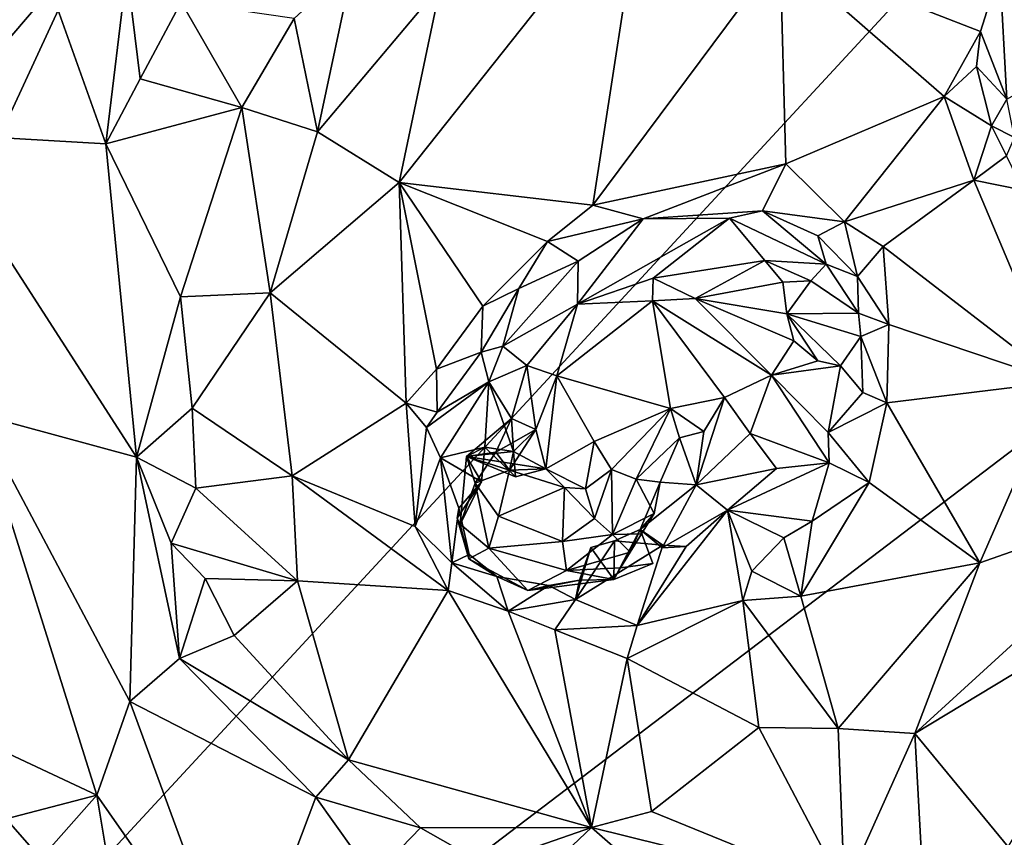
# Model space of a CAD drawing. Units: metres. Extents: x 26.71 to 30.62, y -11.8 to -7.88.
# Drawn here: x 29.34 to 29.76, y -9.28 to -8.94 of the extents above; entities that cross this region are included whole.
import ezdxf

# ---------------------------------------------------------------- set-up
doc = ezdxf.new("R2010")
doc.units = ezdxf.units.M

msp = doc.modelspace()

# ---------------------------------------------------------------- linework, layer by layer
at = {"layer": '1'}
for points in [[(28.92476, -9.14745, -0.2208), (29.16122, -8.03101, -0.21482), (29.56351, -8.28943, -0.21749)], [(29.00837, -9.68653, -0.22467), (28.92476, -9.14745, -0.2208), (29.56351, -8.28943, -0.21749)], [(29.00837, -9.68653, -0.22467), (29.56351, -8.28943, -0.21749), (29.58658, -8.43635, -0.21894)], [(29.00837, -9.68653, -0.22467), (29.58658, -8.43635, -0.21894), (30.0358, -8.57509, -0.221)], [(30.16116, -8.80969, -0.22568), (29.00837, -9.68653, -0.22467), (30.0358, -8.57509, -0.221)], [(29.00837, -9.68653, -0.22467), (30.16116, -8.80969, -0.22568), (30.34555, -9.04848, -0.22835)], [(29.27695, -8.8613, -0.00573), (29.30299, -8.98283, -0.00023), (29.35475, -8.92233, 0.01554)], [(29.51841, -8.92065, -0.01466), (29.50107, -9.00346, -0.02035), (29.60386, -8.87388, -0.03137)], [(29.60386, -8.87388, -0.03137), (29.50107, -9.00346, -0.02035), (29.58245, -9.01303, -0.03012)], [(29.60386, -8.87388, -0.03137), (29.58245, -9.01303, -0.03012), (29.66113, -8.90718, -0.03974)], [(29.66113, -8.90718, -0.03974), (29.58245, -9.01303, -0.03012), (29.6636, -8.99565, -0.03336)], [(29.66113, -8.90718, -0.03974), (29.6636, -8.99565, -0.03336), (29.73007, -8.96732, -0.02928)], [(29.66113, -8.90718, -0.03974), (29.73007, -8.96732, -0.02928), (29.7453, -8.93997, -0.02942)], [(29.66113, -8.90718, -0.03974), (29.7453, -8.93997, -0.02942), (29.75353, -8.91421, -0.02976)], [(29.38664, -8.91419, 0.01409), (29.35475, -8.92233, 0.01554), (29.37786, -8.98721, 0.01355)], [(29.38664, -8.91419, 0.01409), (29.37786, -8.98721, 0.01355), (29.3922, -8.95997, 0.01113)], [(29.38664, -8.91419, 0.01409), (29.3922, -8.95997, 0.01113), (29.40942, -8.9277, 0.00509)], [(29.48173, -8.91174, 0.01199), (29.4569, -8.93459, 0.01606), (29.46671, -8.98214, -0.00582)], [(29.48173, -8.91174, 0.01199), (29.46671, -8.98214, -0.00582), (29.51841, -8.92065, -0.01466)], [(29.75353, -8.91421, -0.02976), (29.7453, -8.93997, -0.02942), (29.75646, -8.96845, -0.05588)], [(29.75353, -8.91421, -0.02976), (29.75646, -8.96845, -0.05588), (29.77087, -8.96032, -0.0912)], [(29.75353, -8.91421, -0.02976), (29.77087, -8.96032, -0.0912), (29.7712, -8.9151, -0.08102)], [(29.35475, -8.92233, 0.01554), (29.30299, -8.98283, -0.00023), (29.37786, -8.98721, 0.01355)], [(29.51841, -8.92065, -0.01466), (29.46671, -8.98214, -0.00582), (29.50107, -9.00346, -0.02035)], [(29.40942, -8.9277, 0.00509), (29.3922, -8.95997, 0.01113), (29.43494, -8.97203, 0.01718)], [(29.40942, -8.9277, 0.00509), (29.43494, -8.97203, 0.01718), (29.4569, -8.93459, 0.01606)], [(29.4569, -8.93459, 0.01606), (29.43494, -8.97203, 0.01718), (29.46671, -8.98214, -0.00582)], [(29.7453, -8.93997, -0.02942), (29.73007, -8.96732, -0.02928), (29.74364, -8.95475, -0.03202)], [(29.7453, -8.93997, -0.02942), (29.74364, -8.95475, -0.03202), (29.75646, -8.96845, -0.05588)], [(29.74364, -8.95475, -0.03202), (29.73007, -8.96732, -0.02928), (29.75, -8.9796, -0.04185)], [(29.75, -8.9796, -0.04185), (29.75646, -8.96845, -0.05588), (29.74364, -8.95475, -0.03202)], [(29.3922, -8.95997, 0.01113), (29.37786, -8.98721, 0.01355), (29.43494, -8.97203, 0.01718)], [(29.6636, -8.99565, -0.03336), (29.68816, -9.01998, -0.02811), (29.73007, -8.96732, -0.02928)], [(29.73007, -8.96732, -0.02928), (29.68816, -9.01998, -0.02811), (29.74257, -9.00248, -0.02705)], [(29.75, -8.9796, -0.04185), (29.73007, -8.96732, -0.02928), (29.74257, -9.00248, -0.02705)], [(29.75646, -8.96845, -0.05588), (29.75, -8.9796, -0.04185), (29.75965, -8.98451, -0.04661)], [(29.37786, -8.98721, 0.01355), (29.40923, -9.05157, 0.01309), (29.43494, -8.97203, 0.01718)], [(29.40923, -9.05157, 0.01309), (29.44683, -9.04989, -0.00723), (29.43494, -8.97203, 0.01718)], [(29.43494, -8.97203, 0.01718), (29.44683, -9.04989, -0.00723), (29.46671, -8.98214, -0.00582)], [(29.75, -8.9796, -0.04185), (29.74257, -9.00248, -0.02705), (29.75625, -8.99223, -0.03504)], [(29.75, -8.9796, -0.04185), (29.75625, -8.99223, -0.03504), (29.75965, -8.98451, -0.04661)], [(29.30299, -8.98283, -0.00023), (29.32362, -9.10076, -0.00983), (29.39066, -9.11885, 0.00695)], [(29.30299, -8.98283, -0.00023), (29.39066, -9.11885, 0.00695), (29.37786, -8.98721, 0.01355)], [(29.44683, -9.04989, -0.00723), (29.50107, -9.00346, -0.02035), (29.46671, -8.98214, -0.00582)], [(29.37786, -8.98721, 0.01355), (29.39066, -9.11885, 0.00695), (29.40923, -9.05157, 0.01309)], [(29.75625, -8.99223, -0.03504), (29.74257, -9.00248, -0.02705), (29.76333, -9.00675, -0.02764)], [(29.6636, -8.99565, -0.03336), (29.58245, -9.01303, -0.03012), (29.6036, -9.01871, -0.03438)], [(29.6636, -8.99565, -0.03336), (29.6036, -9.01871, -0.03438), (29.6537, -9.01544, -0.03533)], [(29.6636, -8.99565, -0.03336), (29.6537, -9.01544, -0.03533), (29.68816, -9.01998, -0.02811)], [(29.44683, -9.04989, -0.00723), (29.50401, -9.09626, -0.02394), (29.50107, -9.00346, -0.02035)], [(29.50401, -9.09626, -0.02394), (29.51683, -9.08199, -0.02617), (29.50107, -9.00346, -0.02035)], [(29.50107, -9.00346, -0.02035), (29.51683, -9.08199, -0.02617), (29.53629, -9.0554, -0.02833)], [(29.50107, -9.00346, -0.02035), (29.53629, -9.0554, -0.02833), (29.56336, -9.02823, -0.02967)], [(29.50107, -9.00346, -0.02035), (29.56336, -9.02823, -0.02967), (29.58245, -9.01303, -0.03012)], [(29.68816, -9.01998, -0.02811), (29.70445, -9.03039, -0.02635), (29.74257, -9.00248, -0.02705)], [(29.74257, -9.00248, -0.02705), (29.70445, -9.03039, -0.02635), (29.77828, -9.08731, -0.04294)], [(29.74257, -9.00248, -0.02705), (29.77828, -9.08731, -0.04294), (29.76333, -9.00675, -0.02764)], [(29.56336, -9.02823, -0.02967), (29.6036, -9.01871, -0.03438), (29.58245, -9.01303, -0.03012)], [(29.56336, -9.02823, -0.02967), (29.57624, -9.03661, -0.0397), (29.6036, -9.01871, -0.03438)], [(29.576, -9.05459, -0.09605), (29.60779, -9.04369, -0.09858), (29.63984, -9.01843, -0.04173)], [(29.576, -9.05459, -0.09605), (29.63984, -9.01843, -0.04173), (29.6036, -9.01871, -0.03438)], [(29.6036, -9.01871, -0.03438), (29.57624, -9.03661, -0.0397), (29.576, -9.05459, -0.09605)], [(29.63984, -9.01843, -0.04173), (29.6537, -9.01544, -0.03533), (29.6036, -9.01871, -0.03438)], [(29.63984, -9.01843, -0.04173), (29.60779, -9.04369, -0.09858), (29.65468, -9.03623, -0.09144)], [(29.63984, -9.01843, -0.04173), (29.68052, -9.03775, -0.05336), (29.6537, -9.01544, -0.03533)], [(29.63984, -9.01843, -0.04173), (29.65468, -9.03623, -0.09144), (29.68052, -9.03775, -0.05336)], [(29.6537, -9.01544, -0.03533), (29.68052, -9.03775, -0.05336), (29.67697, -9.02595, -0.03677)], [(29.68816, -9.01998, -0.02811), (29.6537, -9.01544, -0.03533), (29.67697, -9.02595, -0.03677)], [(29.68816, -9.01998, -0.02811), (29.67697, -9.02595, -0.03677), (29.6937, -9.04297, -0.03652)], [(29.68816, -9.01998, -0.02811), (29.6937, -9.04297, -0.03652), (29.70445, -9.03039, -0.02635)], [(29.67697, -9.02595, -0.03677), (29.68052, -9.03775, -0.05336), (29.6937, -9.04297, -0.03652)], [(29.56336, -9.02823, -0.02967), (29.53629, -9.0554, -0.02833), (29.55131, -9.04796, -0.03221)], [(29.56336, -9.02823, -0.02967), (29.55131, -9.04796, -0.03221), (29.57624, -9.03661, -0.0397)], [(29.70445, -9.03039, -0.02635), (29.6937, -9.04297, -0.03652), (29.70681, -9.06311, -0.03345)], [(29.70445, -9.03039, -0.02635), (29.70681, -9.06311, -0.03345), (29.77828, -9.08731, -0.04294)], [(29.57624, -9.03661, -0.0397), (29.5447, -9.07221, -0.06755), (29.576, -9.05459, -0.09605)], [(29.5447, -9.07221, -0.06755), (29.57624, -9.03661, -0.0397), (29.55131, -9.04796, -0.03221)], [(29.6255, -9.05222, -0.1068), (29.65468, -9.03623, -0.09144), (29.60779, -9.04369, -0.09858)], [(29.65468, -9.03623, -0.09144), (29.6255, -9.05222, -0.1068), (29.66235, -9.04538, -0.09983)], [(29.68052, -9.03775, -0.05336), (29.65468, -9.03623, -0.09144), (29.67406, -9.0448, -0.08236)], [(29.65468, -9.03623, -0.09144), (29.66235, -9.04538, -0.09983), (29.67406, -9.0448, -0.08236)], [(29.68052, -9.03775, -0.05336), (29.67406, -9.0448, -0.08236), (29.69406, -9.05842, -0.04513)], [(29.6937, -9.04297, -0.03652), (29.68052, -9.03775, -0.05336), (29.69406, -9.05842, -0.04513)], [(29.6937, -9.04297, -0.03652), (29.69406, -9.05842, -0.04513), (29.70681, -9.06311, -0.03345)], [(29.576, -9.05459, -0.09605), (29.60752, -9.05328, -0.10435), (29.60779, -9.04369, -0.09858)], [(29.60779, -9.04369, -0.09858), (29.60752, -9.05328, -0.10435), (29.6255, -9.05222, -0.1068)], [(29.66235, -9.04538, -0.09983), (29.6255, -9.05222, -0.1068), (29.66397, -9.05873, -0.10851)], [(29.67406, -9.0448, -0.08236), (29.66235, -9.04538, -0.09983), (29.66397, -9.05873, -0.10851)], [(29.67406, -9.0448, -0.08236), (29.66397, -9.05873, -0.10851), (29.69406, -9.05842, -0.04513)], [(29.00837, -9.68653, -0.22467), (30.34555, -9.04848, -0.22835), (29.56895, -9.98366, -0.23229)], [(29.39066, -9.11885, 0.00695), (29.41406, -9.09838, 0.00729), (29.40923, -9.05157, 0.01309)], [(29.40923, -9.05157, 0.01309), (29.41406, -9.09838, 0.00729), (29.44683, -9.04989, -0.00723)], [(29.44683, -9.04989, -0.00723), (29.41406, -9.09838, 0.00729), (29.45608, -9.12671, -0.01464)], [(29.44683, -9.04989, -0.00723), (29.45608, -9.12671, -0.01464), (29.50401, -9.09626, -0.02394)], [(29.55131, -9.04796, -0.03221), (29.53555, -9.07485, -0.04349), (29.5447, -9.07221, -0.06755)], [(29.53629, -9.0554, -0.02833), (29.53555, -9.07485, -0.04349), (29.55131, -9.04796, -0.03221)], [(30.18398, -9.82966, -0.23173), (29.56895, -9.98366, -0.23229), (30.34555, -9.04848, -0.22835)], [(29.53629, -9.0554, -0.02833), (29.51683, -9.08199, -0.02617), (29.53555, -9.07485, -0.04349)], [(29.5447, -9.07221, -0.06755), (29.55479, -9.08041, -0.09905), (29.576, -9.05459, -0.09605)], [(29.576, -9.05459, -0.09605), (29.55479, -9.08041, -0.09905), (29.56726, -9.08474, -0.10579)], [(29.576, -9.05459, -0.09605), (29.56726, -9.08474, -0.10579), (29.60752, -9.05328, -0.10435)], [(29.60752, -9.05328, -0.10435), (29.56726, -9.08474, -0.10579), (29.61511, -9.09847, -0.10649)], [(29.6255, -9.05222, -0.1068), (29.60752, -9.05328, -0.10435), (29.65755, -9.08451, -0.10891)], [(29.60752, -9.05328, -0.10435), (29.61511, -9.09847, -0.10649), (29.63778, -9.09382, -0.10679)], [(29.60752, -9.05328, -0.10435), (29.63778, -9.09382, -0.10679), (29.65755, -9.08451, -0.10891)], [(29.6255, -9.05222, -0.1068), (29.65755, -9.08451, -0.10891), (29.66686, -9.06995, -0.10931)], [(29.66397, -9.05873, -0.10851), (29.6255, -9.05222, -0.1068), (29.66686, -9.06995, -0.10931)], [(29.69406, -9.05842, -0.04513), (29.66397, -9.05873, -0.10851), (29.69512, -9.06824, -0.04591)], [(29.66397, -9.05873, -0.10851), (29.66686, -9.06995, -0.10931), (29.67703, -9.07847, -0.09134)], [(29.66397, -9.05873, -0.10851), (29.67703, -9.07847, -0.09134), (29.6865, -9.08057, -0.06409)], [(29.69512, -9.06824, -0.04591), (29.66397, -9.05873, -0.10851), (29.6865, -9.08057, -0.06409)], [(29.69406, -9.05842, -0.04513), (29.69512, -9.06824, -0.04591), (29.70681, -9.06311, -0.03345)], [(29.70681, -9.06311, -0.03345), (29.69512, -9.06824, -0.04591), (29.70603, -9.09602, -0.03493)], [(29.70681, -9.06311, -0.03345), (29.70603, -9.09602, -0.03493), (29.77828, -9.08731, -0.04294)], [(29.69512, -9.06824, -0.04591), (29.6865, -9.08057, -0.06409), (29.6959, -9.0917, -0.04377)], [(29.69512, -9.06824, -0.04591), (29.6959, -9.0917, -0.04377), (29.70603, -9.09602, -0.03493)], [(29.53555, -9.07485, -0.04349), (29.53871, -9.0873, -0.07227), (29.5447, -9.07221, -0.06755)], [(29.53871, -9.0873, -0.07227), (29.55479, -9.08041, -0.09905), (29.5447, -9.07221, -0.06755)], [(29.66686, -9.06995, -0.10931), (29.65755, -9.08451, -0.10891), (29.67703, -9.07847, -0.09134)], [(29.51683, -9.08199, -0.02617), (29.51709, -9.09994, -0.03261), (29.53555, -9.07485, -0.04349)], [(29.53555, -9.07485, -0.04349), (29.51709, -9.09994, -0.03261), (29.53871, -9.0873, -0.07227)], [(29.53871, -9.0873, -0.07227), (29.54826, -9.10271, -0.08724), (29.55479, -9.08041, -0.09905)], [(29.55479, -9.08041, -0.09905), (29.54826, -9.10271, -0.08724), (29.55853, -9.10729, -0.09935)], [(29.55479, -9.08041, -0.09905), (29.55853, -9.10729, -0.09935), (29.56726, -9.08474, -0.10579)], [(29.67703, -9.07847, -0.09134), (29.65755, -9.08451, -0.10891), (29.6865, -9.08057, -0.06409)], [(29.65755, -9.08451, -0.10891), (29.68128, -9.10859, -0.05217), (29.6865, -9.08057, -0.06409)], [(29.6865, -9.08057, -0.06409), (29.68128, -9.10859, -0.05217), (29.6959, -9.0917, -0.04377)], [(29.51683, -9.08199, -0.02617), (29.50401, -9.09626, -0.02394), (29.51709, -9.09994, -0.03261)], [(29.56726, -9.08474, -0.10579), (29.55853, -9.10729, -0.09935), (29.56265, -9.12386, -0.09816)], [(29.56726, -9.08474, -0.10579), (29.56265, -9.12386, -0.09816), (29.58302, -9.11239, -0.10641)], [(29.61511, -9.09847, -0.10649), (29.56726, -9.08474, -0.10579), (29.58302, -9.11239, -0.10641)], [(29.65755, -9.08451, -0.10891), (29.63778, -9.09382, -0.10679), (29.64856, -9.10892, -0.09672)], [(29.65755, -9.08451, -0.10891), (29.64856, -9.10892, -0.09672), (29.6818, -9.12134, -0.04098)], [(29.65755, -9.08451, -0.10891), (29.6818, -9.12134, -0.04098), (29.68128, -9.10859, -0.05217)], [(29.51844, -9.11918, -0.0363), (29.53871, -9.0873, -0.07227), (29.51256, -9.10639, -0.02888)], [(29.53871, -9.0873, -0.07227), (29.51709, -9.09994, -0.03261), (29.51256, -9.10639, -0.02888)], [(29.53871, -9.0873, -0.07227), (29.51844, -9.11918, -0.0363), (29.53706, -9.11466, -0.06723)], [(29.53871, -9.0873, -0.07227), (29.53706, -9.11466, -0.06723), (29.5491, -9.11651, -0.08232)], [(29.54826, -9.10271, -0.08724), (29.53871, -9.0873, -0.07227), (29.5491, -9.11651, -0.08232)], [(29.70603, -9.09602, -0.03493), (29.74502, -9.16333, -0.03632), (29.77828, -9.08731, -0.04294)], [(29.77828, -9.08731, -0.04294), (29.74502, -9.16333, -0.03632), (29.82838, -9.134, -0.03753)], [(29.6959, -9.0917, -0.04377), (29.68128, -9.10859, -0.05217), (29.70603, -9.09602, -0.03493)], [(29.45608, -9.12671, -0.01464), (29.50777, -9.14805, -0.02592), (29.50401, -9.09626, -0.02394)], [(29.51256, -9.10639, -0.02888), (29.50401, -9.09626, -0.02394), (29.50777, -9.14805, -0.02592)], [(29.50401, -9.09626, -0.02394), (29.51256, -9.10639, -0.02888), (29.51709, -9.09994, -0.03261)], [(29.63778, -9.09382, -0.10679), (29.61511, -9.09847, -0.10649), (29.62915, -9.10812, -0.10664)], [(29.63778, -9.09382, -0.10679), (29.62915, -9.10812, -0.10664), (29.62584, -9.13058, -0.0854)], [(29.64856, -9.10892, -0.09672), (29.63778, -9.09382, -0.10679), (29.62584, -9.13058, -0.0854)], [(29.68128, -9.10859, -0.05217), (29.69861, -9.12959, -0.03202), (29.70603, -9.09602, -0.03493)], [(29.70603, -9.09602, -0.03493), (29.69861, -9.12959, -0.03202), (29.74502, -9.16333, -0.03632)], [(29.32362, -9.10076, -0.00983), (29.31849, -9.23494, -0.05751), (29.37408, -9.26097, -0.03252)], [(29.32362, -9.10076, -0.00983), (29.37408, -9.26097, -0.03252), (29.38787, -9.22155, -0.01242)], [(29.32362, -9.10076, -0.00983), (29.38787, -9.22155, -0.01242), (29.39066, -9.11885, 0.00695)], [(29.39066, -9.11885, 0.00695), (29.41567, -9.13191, 0.00425), (29.41406, -9.09838, 0.00729)], [(29.41406, -9.09838, 0.00729), (29.41567, -9.13191, 0.00425), (29.45608, -9.12671, -0.01464)], [(29.58302, -9.11239, -0.10641), (29.59035, -9.12415, -0.10456), (29.61511, -9.09847, -0.10649)], [(29.59035, -9.12415, -0.10456), (29.60062, -9.12811, -0.09761), (29.61511, -9.09847, -0.10649)], [(29.61511, -9.09847, -0.10649), (29.60062, -9.12811, -0.09761), (29.61887, -9.11073, -0.10387)], [(29.61511, -9.09847, -0.10649), (29.61887, -9.11073, -0.10387), (29.62915, -9.10812, -0.10664)], [(29.52934, -9.11867, -0.07891), (29.54165, -9.11676, -0.10204), (29.54826, -9.10271, -0.08724)], [(29.52934, -9.11867, -0.07891), (29.54826, -9.10271, -0.08724), (29.5491, -9.11651, -0.08232)], [(29.54826, -9.10271, -0.08724), (29.54165, -9.11676, -0.10204), (29.55853, -9.10729, -0.09935)], [(29.50777, -9.14805, -0.02592), (29.51844, -9.11918, -0.0363), (29.51256, -9.10639, -0.02888)], [(29.54165, -9.11676, -0.10204), (29.54742, -9.12441, -0.10517), (29.55853, -9.10729, -0.09935)], [(29.5491, -9.11651, -0.08232), (29.55853, -9.10729, -0.09935), (29.54742, -9.12441, -0.10517)], [(29.5491, -9.11651, -0.08232), (29.56265, -9.12386, -0.09816), (29.55853, -9.10729, -0.09935)], [(29.61887, -9.11073, -0.10387), (29.62584, -9.13058, -0.0854), (29.62915, -9.10812, -0.10664)], [(29.62584, -9.13058, -0.0854), (29.65967, -9.12369, -0.07248), (29.64856, -9.10892, -0.09672)], [(29.65967, -9.12369, -0.07248), (29.6818, -9.12134, -0.04098), (29.64856, -9.10892, -0.09672)], [(29.6818, -9.12134, -0.04098), (29.69861, -9.12959, -0.03202), (29.68128, -9.10859, -0.05217)], [(29.58302, -9.11239, -0.10641), (29.56265, -9.12386, -0.09816), (29.57938, -9.13225, -0.09541)], [(29.57938, -9.13225, -0.09541), (29.59035, -9.12415, -0.10456), (29.58302, -9.11239, -0.10641)], [(29.60062, -9.12811, -0.09761), (29.6107, -9.12939, -0.09405), (29.61887, -9.11073, -0.10387)], [(29.6107, -9.12939, -0.09405), (29.62584, -9.13058, -0.0854), (29.61887, -9.11073, -0.10387)], [(29.51844, -9.11918, -0.0363), (29.53571, -9.1293, -0.0634), (29.53706, -9.11466, -0.06723)], [(29.53571, -9.1293, -0.0634), (29.52934, -9.11867, -0.07891), (29.53706, -9.11466, -0.06723)], [(29.54989, -9.12722, -0.08333), (29.53706, -9.11466, -0.06723), (29.52934, -9.11867, -0.07891)], [(29.52934, -9.11867, -0.07891), (29.5491, -9.11651, -0.08232), (29.54742, -9.12441, -0.10517)], [(29.52934, -9.11867, -0.07891), (29.53308, -9.1299, -0.09338), (29.54165, -9.11676, -0.10204)], [(29.53308, -9.1299, -0.09338), (29.54742, -9.12441, -0.10517), (29.54165, -9.11676, -0.10204)], [(29.53706, -9.11466, -0.06723), (29.54989, -9.12722, -0.08333), (29.5491, -9.11651, -0.08232)], [(29.54989, -9.12722, -0.08333), (29.56265, -9.12386, -0.09816), (29.5491, -9.11651, -0.08232)], [(29.39066, -9.11885, 0.00695), (29.38787, -9.22155, -0.01242), (29.40877, -9.20353, -0.00155)], [(29.39066, -9.11885, 0.00695), (29.40877, -9.20353, -0.00155), (29.40535, -9.15499, 0.00354)], [(29.39066, -9.11885, 0.00695), (29.40535, -9.15499, 0.00354), (29.41567, -9.13191, 0.00425)], [(29.51844, -9.11918, -0.0363), (29.50777, -9.14805, -0.02592), (29.52318, -9.16331, -0.0327)], [(29.53571, -9.1293, -0.0634), (29.51844, -9.11918, -0.0363), (29.52612, -9.14035, -0.04311)], [(29.51844, -9.11918, -0.0363), (29.52318, -9.16331, -0.0327), (29.52612, -9.14035, -0.04311)], [(29.52934, -9.11867, -0.07891), (29.52677, -9.14708, -0.06952), (29.53308, -9.1299, -0.09338)], [(29.52677, -9.14708, -0.06952), (29.52934, -9.11867, -0.07891), (29.53571, -9.1293, -0.0634)], [(29.56265, -9.12386, -0.09816), (29.54989, -9.12722, -0.08333), (29.52934, -9.11867, -0.07891)], [(29.54742, -9.12441, -0.10517), (29.56265, -9.12386, -0.09816), (29.52934, -9.11867, -0.07891)], [(29.63897, -9.14118, -0.06792), (29.67462, -9.14578, -0.0328), (29.6818, -9.12134, -0.04098)], [(29.65967, -9.12369, -0.07248), (29.63897, -9.14118, -0.06792), (29.6818, -9.12134, -0.04098)], [(29.6818, -9.12134, -0.04098), (29.67462, -9.14578, -0.0328), (29.69861, -9.12959, -0.03202)], [(29.53308, -9.1299, -0.09338), (29.54285, -9.14365, -0.10261), (29.54742, -9.12441, -0.10517)], [(29.54742, -9.12441, -0.10517), (29.54285, -9.14365, -0.10261), (29.57054, -9.13167, -0.09783)], [(29.54742, -9.12441, -0.10517), (29.57054, -9.13167, -0.09783), (29.56265, -9.12386, -0.09816)], [(29.57054, -9.13167, -0.09783), (29.57938, -9.13225, -0.09541), (29.56265, -9.12386, -0.09816)], [(29.57938, -9.13225, -0.09541), (29.5831, -9.14462, -0.10508), (29.59035, -9.12415, -0.10456)], [(29.59035, -9.12415, -0.10456), (29.5831, -9.14462, -0.10508), (29.59075, -9.15141, -0.10301)], [(29.59035, -9.12415, -0.10456), (29.59075, -9.15141, -0.10301), (29.60062, -9.12811, -0.09761)], [(29.62584, -9.13058, -0.0854), (29.63897, -9.14118, -0.06792), (29.65967, -9.12369, -0.07248)], [(29.41567, -9.13191, 0.00425), (29.45843, -9.17093, -0.01305), (29.45608, -9.12671, -0.01464)], [(29.45608, -9.12671, -0.01464), (29.45843, -9.17093, -0.01305), (29.52162, -9.17496, -0.02606)], [(29.45608, -9.12671, -0.01464), (29.52162, -9.17496, -0.02606), (29.50777, -9.14805, -0.02592)], [(29.52544, -9.1445, -0.06109), (29.52677, -9.14708, -0.06952), (29.53571, -9.1293, -0.0634)], [(29.52544, -9.1445, -0.06109), (29.53571, -9.1293, -0.0634), (29.52612, -9.14035, -0.04311)], [(29.53308, -9.1299, -0.09338), (29.52677, -9.14708, -0.06952), (29.5388, -9.1572, -0.09235)], [(29.53308, -9.1299, -0.09338), (29.5388, -9.1572, -0.09235), (29.54285, -9.14365, -0.10261)], [(29.60062, -9.12811, -0.09761), (29.59075, -9.15141, -0.10301), (29.60826, -9.1426, -0.10152)], [(29.60062, -9.12811, -0.09761), (29.60826, -9.1426, -0.10152), (29.6107, -9.12939, -0.09405)], [(29.60826, -9.1426, -0.10152), (29.60228, -9.14934, -0.08081), (29.6107, -9.12939, -0.09405)], [(29.6107, -9.12939, -0.09405), (29.60228, -9.14934, -0.08081), (29.62584, -9.13058, -0.0854)], [(29.67462, -9.14578, -0.0328), (29.6699, -9.17731, -0.02822), (29.69861, -9.12959, -0.03202)], [(29.69861, -9.12959, -0.03202), (29.6699, -9.17731, -0.02822), (29.74502, -9.16333, -0.03632)], [(29.41567, -9.13191, 0.00425), (29.40535, -9.15499, 0.00354), (29.45843, -9.17093, -0.01305)], [(29.54285, -9.14365, -0.10261), (29.56974, -9.15434, -0.1048), (29.57054, -9.13167, -0.09783)], [(29.57054, -9.13167, -0.09783), (29.56974, -9.15434, -0.1048), (29.5831, -9.14462, -0.10508)], [(29.57938, -9.13225, -0.09541), (29.57054, -9.13167, -0.09783), (29.5831, -9.14462, -0.10508)], [(29.60228, -9.14934, -0.08081), (29.61155, -9.15706, -0.08201), (29.62584, -9.13058, -0.0854)], [(29.62584, -9.13058, -0.0854), (29.61155, -9.15706, -0.08201), (29.63897, -9.14118, -0.06792)], [(29.74502, -9.16333, -0.03632), (29.71769, -9.23503, -0.01873), (29.82838, -9.134, -0.03753)], [(29.82838, -9.134, -0.03753), (29.71769, -9.23503, -0.01873), (29.82465, -9.17039, -0.029)], [(29.52612, -9.14035, -0.04311), (29.52318, -9.16331, -0.0327), (29.53048, -9.15987, -0.04397)], [(29.52544, -9.1445, -0.06109), (29.52612, -9.14035, -0.04311), (29.53048, -9.15987, -0.04397)], [(29.59075, -9.15141, -0.10301), (29.60291, -9.15113, -0.09842), (29.60826, -9.1426, -0.10152)], [(29.63897, -9.14118, -0.06792), (29.62163, -9.1565, -0.0608), (29.60105, -9.18967, -0.02785)], [(29.64554, -9.1792, -0.02838), (29.63897, -9.14118, -0.06792), (29.60105, -9.18967, -0.02785)], [(29.60228, -9.14934, -0.08081), (29.60826, -9.1426, -0.10152), (29.60291, -9.15113, -0.09842)], [(29.61155, -9.15706, -0.08201), (29.62163, -9.1565, -0.0608), (29.63897, -9.14118, -0.06792)], [(29.63897, -9.14118, -0.06792), (29.64554, -9.1792, -0.02838), (29.64925, -9.16675, -0.03148)], [(29.63897, -9.14118, -0.06792), (29.64925, -9.16675, -0.03148), (29.66269, -9.15281, -0.03483)], [(29.63897, -9.14118, -0.06792), (29.66269, -9.15281, -0.03483), (29.67462, -9.14578, -0.0328)], [(29.52544, -9.1445, -0.06109), (29.53038, -9.16162, -0.05955), (29.52677, -9.14708, -0.06952)], [(29.53048, -9.15987, -0.04397), (29.53038, -9.16162, -0.05955), (29.52544, -9.1445, -0.06109)], [(29.54285, -9.14365, -0.10261), (29.5388, -9.1572, -0.09235), (29.56974, -9.15434, -0.1048)], [(29.5831, -9.14462, -0.10508), (29.56974, -9.15434, -0.1048), (29.59075, -9.15141, -0.10301)], [(29.67462, -9.14578, -0.0328), (29.66269, -9.15281, -0.03483), (29.6699, -9.17731, -0.02822)], [(29.52318, -9.16331, -0.0327), (29.50777, -9.14805, -0.02592), (29.52162, -9.17496, -0.02606)], [(29.52677, -9.14708, -0.06952), (29.53038, -9.16162, -0.05955), (29.5388, -9.1572, -0.09235)], [(29.59075, -9.15141, -0.10301), (29.59819, -9.15876, -0.09377), (29.60291, -9.15113, -0.09842)], [(29.5913, -9.17036, -0.07825), (29.59151, -9.15413, -0.06842), (29.60228, -9.14934, -0.08081)], [(29.60228, -9.14934, -0.08081), (29.60761, -9.16357, -0.07546), (29.5913, -9.17036, -0.07825)], [(29.59151, -9.15413, -0.06842), (29.61183, -9.15592, -0.06534), (29.60228, -9.14934, -0.08081)], [(29.60228, -9.14934, -0.08081), (29.59819, -9.15876, -0.09377), (29.59414, -9.16544, -0.0875)], [(29.60228, -9.14934, -0.08081), (29.59414, -9.16544, -0.0875), (29.60761, -9.16357, -0.07546)], [(29.60228, -9.14934, -0.08081), (29.60291, -9.15113, -0.09842), (29.59819, -9.15876, -0.09377)], [(29.61155, -9.15706, -0.08201), (29.60228, -9.14934, -0.08081), (29.61183, -9.15592, -0.06534)], [(29.40535, -9.15499, 0.00354), (29.40877, -9.20353, -0.00155), (29.41953, -9.16995, 0.00216)], [(29.40535, -9.15499, 0.00354), (29.41953, -9.16995, 0.00216), (29.45843, -9.17093, -0.01305)], [(29.5388, -9.1572, -0.09235), (29.57141, -9.16655, -0.09508), (29.56974, -9.15434, -0.1048)], [(29.56974, -9.15434, -0.1048), (29.57141, -9.16655, -0.09508), (29.59075, -9.15141, -0.10301)], [(29.59075, -9.15141, -0.10301), (29.57141, -9.16655, -0.09508), (29.59819, -9.15876, -0.09377)], [(29.59151, -9.15413, -0.06842), (29.58158, -9.15684, -0.06482), (29.57518, -9.17865, -0.04365)], [(29.61183, -9.15592, -0.06534), (29.59151, -9.15413, -0.06842), (29.57518, -9.17865, -0.04365)], [(29.5913, -9.17036, -0.07825), (29.58158, -9.15684, -0.06482), (29.59151, -9.15413, -0.06842)], [(29.66269, -9.15281, -0.03483), (29.64925, -9.16675, -0.03148), (29.6699, -9.17731, -0.02822)], [(29.5388, -9.1572, -0.09235), (29.53038, -9.16162, -0.05955), (29.5551, -9.17491, -0.06896)], [(29.5388, -9.1572, -0.09235), (29.5551, -9.17491, -0.06896), (29.57141, -9.16655, -0.09508)], [(29.57141, -9.16655, -0.09508), (29.59414, -9.16544, -0.0875), (29.59819, -9.15876, -0.09377)], [(29.61183, -9.15592, -0.06534), (29.57518, -9.17865, -0.04365), (29.60105, -9.18967, -0.02785)], [(29.5769, -9.17054, -0.05932), (29.57518, -9.17865, -0.04365), (29.58158, -9.15684, -0.06482)], [(29.5913, -9.17036, -0.07825), (29.5769, -9.17054, -0.05932), (29.58158, -9.15684, -0.06482)], [(29.62163, -9.1565, -0.0608), (29.61183, -9.15592, -0.06534), (29.60105, -9.18967, -0.02785)], [(29.61155, -9.15706, -0.08201), (29.61183, -9.15592, -0.06534), (29.62163, -9.1565, -0.0608)], [(29.52318, -9.16331, -0.0327), (29.52162, -9.17496, -0.02606), (29.54688, -9.1836, -0.02942)], [(29.53048, -9.15987, -0.04397), (29.52318, -9.16331, -0.0327), (29.54216, -9.16899, -0.04739)], [(29.54216, -9.16899, -0.04739), (29.52318, -9.16331, -0.0327), (29.54688, -9.1836, -0.02942)], [(29.53038, -9.16162, -0.05955), (29.53048, -9.15987, -0.04397), (29.54216, -9.16899, -0.04739)], [(29.5551, -9.17491, -0.06896), (29.53038, -9.16162, -0.05955), (29.54216, -9.16899, -0.04739)], [(29.6699, -9.17731, -0.02822), (29.68551, -9.23286, -0.02273), (29.74502, -9.16333, -0.03632)], [(29.68551, -9.23286, -0.02273), (29.71769, -9.23503, -0.01873), (29.74502, -9.16333, -0.03632)], [(29.57141, -9.16655, -0.09508), (29.5551, -9.17491, -0.06896), (29.5913, -9.17036, -0.07825)], [(29.57141, -9.16655, -0.09508), (29.5913, -9.17036, -0.07825), (29.59414, -9.16544, -0.0875)], [(29.59414, -9.16544, -0.0875), (29.5913, -9.17036, -0.07825), (29.60761, -9.16357, -0.07546)], [(29.64925, -9.16675, -0.03148), (29.64554, -9.1792, -0.02838), (29.6699, -9.17731, -0.02822)], [(29.41953, -9.16995, 0.00216), (29.40877, -9.20353, -0.00155), (29.43178, -9.19384, 0.00006)], [(29.41953, -9.16995, 0.00216), (29.43178, -9.19384, 0.00006), (29.45843, -9.17093, -0.01305)], [(29.43178, -9.19384, 0.00006), (29.47978, -9.2461, -0.0019), (29.45843, -9.17093, -0.01305)], [(29.52162, -9.17496, -0.02606), (29.45843, -9.17093, -0.01305), (29.47978, -9.2461, -0.0019)], [(29.56398, -9.17279, -0.0581), (29.5551, -9.17491, -0.06896), (29.54216, -9.16899, -0.04739)], [(29.54216, -9.16899, -0.04739), (29.54688, -9.1836, -0.02942), (29.56398, -9.17279, -0.0581)], [(29.5551, -9.17491, -0.06896), (29.5769, -9.17054, -0.05932), (29.5913, -9.17036, -0.07825)], [(29.56398, -9.17279, -0.0581), (29.5769, -9.17054, -0.05932), (29.5551, -9.17491, -0.06896)], [(29.56398, -9.17279, -0.0581), (29.57518, -9.17865, -0.04365), (29.5769, -9.17054, -0.05932)], [(29.71769, -9.23503, -0.01873), (29.75699, -9.2827, 0.00663), (29.82465, -9.17039, -0.029)], [(29.52162, -9.17496, -0.02606), (29.47978, -9.2461, -0.0019), (29.58184, -9.27451, -0.00594)], [(29.52162, -9.17496, -0.02606), (29.58184, -9.27451, -0.00594), (29.54688, -9.1836, -0.02942)], [(29.56398, -9.17279, -0.0581), (29.54688, -9.1836, -0.02942), (29.57518, -9.17865, -0.04365)], [(29.54688, -9.1836, -0.02942), (29.56642, -9.19151, -0.02662), (29.57518, -9.17865, -0.04365)], [(29.57518, -9.17865, -0.04365), (29.56642, -9.19151, -0.02662), (29.60105, -9.18967, -0.02785)], [(29.59686, -9.20358, -0.02413), (29.65226, -9.23254, -0.02076), (29.64554, -9.1792, -0.02838)], [(29.60105, -9.18967, -0.02785), (29.59686, -9.20358, -0.02413), (29.64554, -9.1792, -0.02838)], [(29.6699, -9.17731, -0.02822), (29.64554, -9.1792, -0.02838), (29.68551, -9.23286, -0.02273)], [(29.64554, -9.1792, -0.02838), (29.65226, -9.23254, -0.02076), (29.68551, -9.23286, -0.02273)], [(29.54688, -9.1836, -0.02942), (29.58184, -9.27451, -0.00594), (29.56642, -9.19151, -0.02662)], [(29.60105, -9.18967, -0.02785), (29.56642, -9.19151, -0.02662), (29.59686, -9.20358, -0.02413)], [(29.56642, -9.19151, -0.02662), (29.58184, -9.27451, -0.00594), (29.59686, -9.20358, -0.02413)], [(29.43178, -9.19384, 0.00006), (29.40877, -9.20353, -0.00155), (29.47978, -9.2461, -0.0019)], [(29.40877, -9.20353, -0.00155), (29.38787, -9.22155, -0.01242), (29.46608, -9.26174, -0.00013)], [(29.47978, -9.2461, -0.0019), (29.40877, -9.20353, -0.00155), (29.46608, -9.26174, -0.00013)], [(29.58184, -9.27451, -0.00594), (29.60709, -9.26784, -0.00852), (29.59686, -9.20358, -0.02413)], [(29.59686, -9.20358, -0.02413), (29.60709, -9.26784, -0.00852), (29.65226, -9.23254, -0.02076)], [(29.38787, -9.22155, -0.01242), (29.37408, -9.26097, -0.03252), (29.43397, -9.34686, -0.04347)], [(29.38787, -9.22155, -0.01242), (29.43397, -9.34686, -0.04347), (29.46608, -9.26174, -0.00013)], [(29.60709, -9.26784, -0.00852), (29.68816, -9.30085, 0.01042), (29.65226, -9.23254, -0.02076)], [(29.65226, -9.23254, -0.02076), (29.68816, -9.30085, 0.01042), (29.68551, -9.23286, -0.02273)], [(29.68551, -9.23286, -0.02273), (29.68816, -9.30085, 0.01042), (29.71769, -9.23503, -0.01873)], [(29.31849, -9.23494, -0.05751), (29.33601, -9.27095, -0.05971), (29.37408, -9.26097, -0.03252)], [(29.68816, -9.30085, 0.01042), (29.72092, -9.29401, 0.00975), (29.71769, -9.23503, -0.01873)], [(29.71769, -9.23503, -0.01873), (29.72092, -9.29401, 0.00975), (29.75699, -9.2827, 0.00663)], [(29.47978, -9.2461, -0.0019), (29.46608, -9.26174, -0.00013), (29.51001, -9.27461, 0.00125)], [(29.47978, -9.2461, -0.0019), (29.51001, -9.27461, 0.00125), (29.58184, -9.27451, -0.00594)], [(29.33601, -9.27095, -0.05971), (29.35051, -9.28763, -0.05982), (29.37408, -9.26097, -0.03252)], [(29.37408, -9.26097, -0.03252), (29.35051, -9.28763, -0.05982), (29.38454, -9.324, -0.05786)], [(29.37408, -9.26097, -0.03252), (29.38454, -9.324, -0.05786), (29.43397, -9.34686, -0.04347)], [(29.46608, -9.26174, -0.00013), (29.43397, -9.34686, -0.04347), (29.49006, -9.29536, -0.00187)], [(29.46608, -9.26174, -0.00013), (29.49006, -9.29536, -0.00187), (29.51001, -9.27461, 0.00125)], [(29.33601, -9.27095, -0.05971), (29.34011, -9.29507, -0.06101), (29.35051, -9.28763, -0.05982)], [(29.60709, -9.26784, -0.00852), (29.58184, -9.27451, -0.00594), (29.68816, -9.30085, 0.01042)], [(29.51001, -9.27461, 0.00125), (29.49006, -9.29536, -0.00187), (29.53719, -9.29004, 0.00394)], [(29.51001, -9.27461, 0.00125), (29.53719, -9.29004, 0.00394), (29.58184, -9.27451, -0.00594)], [(29.53719, -9.29004, 0.00394), (29.55284, -9.30202, 0.00471), (29.58184, -9.27451, -0.00594)], [(29.55284, -9.30202, 0.00471), (29.63565, -9.3216, 0.01114), (29.58184, -9.27451, -0.00594)], [(29.68816, -9.30085, 0.01042), (29.58184, -9.27451, -0.00594), (29.63565, -9.3216, 0.01114)]]:
    msp.add_3dface(points, dxfattribs=at)

doc.saveas('drawing.dxf')
